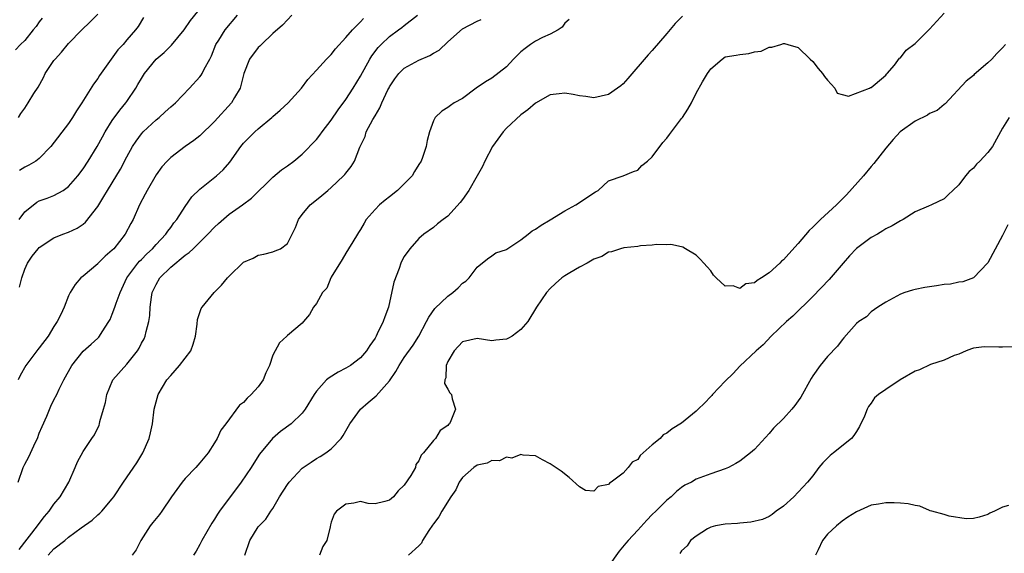
# Model space of a CAD drawing. Units: inches. Extents: x 2616000 to 2619000, y 1512000 to 1515000.
# Drawn here: x 2616544 to 2616679, y 1514013 to 1514086 of the extents above; entities that cross this region are included whole.
import ezdxf

# ---------------------------------------------------------------- set-up
doc = ezdxf.new("R2010")
doc.units = ezdxf.units.IN
doc.header["$MEASUREMENT"] = 0
doc.layers.add('LD26161512_2ft', color=254, linetype='Continuous')

msp = doc.modelspace()

# ---------------------------------------------------------------- linework, layer by layer
at = {"layer": 'LD26161512_2ft'}
for points, elevation in [([(2616544.26, 1514059), (2616545, 1514060.07), (2616546.64, 1514061.36), (2616547, 1514061.54), (2616548.08, 1514061.92), (2616549, 1514062.28), (2616550.27, 1514063), (2616551, 1514063.54), (2616552.26, 1514065), (2616553, 1514065.96), (2616553.69, 1514067), (2616554.93, 1514069), (2616555.65, 1514070.35), (2616556.02, 1514071), (2616557, 1514072.56), (2616558.01, 1514073.99), (2616558.86, 1514075), (2616559, 1514075.2), (2616560.21, 1514077), (2616560.51, 1514077.49), (2616561, 1514078.34), (2616561.41, 1514079), (2616563, 1514080.97), (2616564.11, 1514081.89), (2616565, 1514082.8), (2616565.11, 1514082.89), (2616566.85, 1514085), (2616567.7, 1514086.3), (2616569.9, 1514089)], 8302), ([(2616581.62, 1514087), (2616581, 1514086.39), (2616580.34, 1514085.66), (2616579, 1514084.49), (2616577.43, 1514083), (2616577.23, 1514082.77), (2616577, 1514082.57), (2616575.81, 1514081), (2616575.03, 1514079), (2616574.5, 1514077), (2616573.73, 1514075.73), (2616573.32, 1514075), (2616571, 1514072.42), (2616569, 1514070.48), (2616568.18, 1514069.82), (2616567, 1514068.99), (2616565, 1514067.49), (2616564.52, 1514067), (2616563.8, 1514066.2), (2616563, 1514065.13), (2616561.77, 1514063), (2616561.52, 1514062.48), (2616560.75, 1514061), (2616559.85, 1514059), (2616559.54, 1514058.46), (2616558.77, 1514057), (2616557.19, 1514055), (2616557, 1514054.79), (2616556.04, 1514053.96), (2616555.08, 1514053), (2616555, 1514052.91), (2616553, 1514051.23), (2616552.69, 1514051), (2616551.91, 1514050.09), (2616551.22, 1514049), (2616551, 1514048.54), (2616550.39, 1514047), (2616549.97, 1514045.97), (2616549.45, 1514045), (2616549, 1514044.32), (2616548.22, 1514043), (2616547, 1514041.41), (2616546.81, 1514041.19), (2616545.13, 1514039), (2616544.37, 1514037.63), (2616544.12, 1514037)], 8306), ([(2616544.14, 1514073), (2616544.46, 1514073.54), (2616545, 1514074.26), (2616545.49, 1514075), (2616546.27, 1514076.27), (2616546.85, 1514077.15), (2616547.55, 1514078.45), (2616547.81, 1514079), (2616549, 1514080.81), (2616549.15, 1514081), (2616550.04, 1514081.96), (2616551, 1514083.13), (2616552.81, 1514085), (2616553.94, 1514086.06), (2616555, 1514087.13)], 8298), ([(2616544.23, 1514013.77), (2616546.77, 1514017), (2616546.85, 1514017.15), (2616547.7, 1514018.3), (2616548.35, 1514019), (2616549, 1514019.96), (2616549.85, 1514021), (2616551.05, 1514023), (2616551.9, 1514025), (2616552.22, 1514025.78), (2616553, 1514027.21), (2616554.19, 1514029), (2616554.54, 1514029.46), (2616555.2, 1514030.8), (2616555.26, 1514031), (2616555.31, 1514031.31), (2616555.81, 1514033), (2616556.07, 1514033.93), (2616556.24, 1514035), (2616557.09, 1514037), (2616559, 1514039.16), (2616560.46, 1514041), (2616560.66, 1514041.34), (2616561, 1514042.04), (2616561.35, 1514042.65), (2616561.51, 1514043), (2616561.63, 1514043.63), (2616562.02, 1514045), (2616562.16, 1514045.84), (2616562.2, 1514047), (2616562.36, 1514048.36), (2616562.48, 1514049), (2616563, 1514050.11), (2616563.51, 1514051), (2616565, 1514052.47), (2616567, 1514054.12), (2616567.54, 1514054.46), (2616568.06, 1514055), (2616570.11, 1514057), (2616571, 1514057.97), (2616571.54, 1514058.46), (2616573, 1514059.73), (2616574.84, 1514061), (2616576.06, 1514061.94), (2616579, 1514064.81), (2616580.2, 1514065.8), (2616581, 1514066.34), (2616581.87, 1514067), (2616583, 1514067.97), (2616585, 1514069.99), (2616585.45, 1514070.55), (2616585.76, 1514071), (2616587, 1514072.6), (2616587.96, 1514074.04), (2616589, 1514075.45), (2616590.01, 1514077), (2616591, 1514078.66), (2616592.31, 1514081), (2616592.58, 1514081.42), (2616593.44, 1514082.56), (2616593.84, 1514083), (2616595, 1514084.11), (2616596.2, 1514085), (2616596.67, 1514085.33), (2616597, 1514085.61), (2616598.82, 1514087)], 8310), ([(2616544.29, 1514049.71), (2616544.62, 1514051), (2616545, 1514052.17), (2616545.36, 1514053), (2616546.04, 1514053.96), (2616546.84, 1514055), (2616547, 1514055.17), (2616549, 1514056.48), (2616550.24, 1514057), (2616551, 1514057.27), (2616552.18, 1514057.82), (2616553, 1514058.38), (2616553.35, 1514058.65), (2616555, 1514060.8), (2616555.86, 1514062.14), (2616556.35, 1514063), (2616557, 1514064.05), (2616558.11, 1514065.89), (2616559, 1514067.59), (2616559.78, 1514069), (2616560.25, 1514069.75), (2616561, 1514070.76), (2616561.21, 1514071), (2616563, 1514072.68), (2616563.41, 1514073), (2616564.25, 1514073.75), (2616565, 1514074.46), (2616565.64, 1514075), (2616567.58, 1514077), (2616569, 1514078.56), (2616569.19, 1514078.81), (2616569.31, 1514079), (2616569.6, 1514079.59), (2616570.37, 1514081), (2616570.58, 1514081.42), (2616571.2, 1514083), (2616571.6, 1514083.6), (2616572.48, 1514085), (2616574.15, 1514087)], 8304), ([(2616635.13, 1514086.87), (2616634.14, 1514085.86), (2616633, 1514084.49), (2616631, 1514082.18), (2616630.42, 1514081.58), (2616627.66, 1514078.34), (2616627, 1514077.62), (2616626.67, 1514077.33), (2616626.23, 1514077), (2616625, 1514076.14), (2616623, 1514075.68), (2616621.87, 1514075.87), (2616621, 1514075.97), (2616620.15, 1514076.15), (2616619, 1514076.32), (2616618.22, 1514076.22), (2616617, 1514076.09), (2616615, 1514074.97), (2616613.96, 1514074.04), (2616613, 1514073.34), (2616611, 1514071.5), (2616610.57, 1514071), (2616609.08, 1514069), (2616608.05, 1514067), (2616607.73, 1514066.27), (2616607.02, 1514065), (2616605.85, 1514063), (2616605, 1514061.75), (2616604.67, 1514061.33), (2616603, 1514059.44), (2616602.34, 1514059), (2616601.58, 1514058.42), (2616601, 1514057.91), (2616599.7, 1514057), (2616599, 1514056.38), (2616597.78, 1514055), (2616597, 1514053.95), (2616596.68, 1514053.32), (2616596.53, 1514053), (2616596.29, 1514052.29), (2616595.59, 1514050.41), (2616594.85, 1514047), (2616594.34, 1514045.66), (2616594.13, 1514045), (2616593.31, 1514043.31), (2616593.14, 1514043), (2616593, 1514042.75), (2616592.27, 1514041.73), (2616591.82, 1514041), (2616591, 1514040.04), (2616589.62, 1514039), (2616589, 1514038.62), (2616587.93, 1514038.07), (2616586.7, 1514037.3), (2616586.36, 1514037), (2616585, 1514035.46), (2616584.66, 1514035), (2616583.42, 1514033), (2616583, 1514032.46), (2616581.53, 1514031), (2616580.07, 1514029.93), (2616578.97, 1514029), (2616577.17, 1514026.83), (2616576.39, 1514025.61), (2616576.02, 1514025), (2616574.68, 1514023), (2616571.67, 1514019), (2616571.4, 1514018.6), (2616571, 1514017.91), (2616570.63, 1514017.37), (2616569.28, 1514015), (2616569.2, 1514014.8), (2616569, 1514014.43), (2616568.48, 1514013.52), (2616568.14, 1514013)], 8316), ([(2616575.18, 1514013), (2616575.86, 1514015), (2616577, 1514016.86), (2616577.11, 1514017), (2616578.06, 1514017.94), (2616578.72, 1514019), (2616579, 1514019.4), (2616579.93, 1514021), (2616581, 1514022.66), (2616581.24, 1514023), (2616583, 1514024.9), (2616584.25, 1514025.75), (2616585, 1514026.24), (2616585.5, 1514026.5), (2616586.27, 1514027), (2616587, 1514027.54), (2616588.35, 1514029), (2616588.63, 1514029.37), (2616589.55, 1514031), (2616591.03, 1514033), (2616592.07, 1514033.93), (2616593.16, 1514034.84), (2616595, 1514036.88), (2616595.86, 1514038.14), (2616596.31, 1514039), (2616597, 1514040.08), (2616598.21, 1514041.79), (2616598.99, 1514043), (2616600.06, 1514045), (2616600.37, 1514045.63), (2616601.21, 1514046.79), (2616603, 1514048.51), (2616603.66, 1514049), (2616604.38, 1514049.62), (2616605, 1514050.28), (2616605.44, 1514050.56), (2616605.89, 1514051), (2616607, 1514052.48), (2616608.41, 1514053.59), (2616609, 1514054.03), (2616609.58, 1514054.42), (2616611, 1514054.89), (2616611.05, 1514054.95), (2616613, 1514056.23), (2616613.98, 1514057), (2616614.54, 1514057.46), (2616615, 1514057.69), (2616615.77, 1514058.23), (2616617, 1514058.95), (2616619, 1514060.21), (2616620.5, 1514061), (2616623.21, 1514062.79), (2616623.58, 1514063), (2616625, 1514064.29), (2616627, 1514065), (2616628.43, 1514065.57), (2616629, 1514065.78), (2616629.58, 1514066.42), (2616630.32, 1514067), (2616631, 1514067.57), (2616632.45, 1514069.55), (2616633, 1514070.16), (2616633.34, 1514070.66), (2616633.62, 1514071), (2616635, 1514072.85), (2616635.13, 1514073), (2616635.86, 1514074.14), (2616636.36, 1514075), (2616637, 1514076.32), (2616637.88, 1514077.88), (2616638.57, 1514079), (2616639, 1514079.65), (2616640.55, 1514081), (2616641, 1514081.28), (2616642.47, 1514081.53), (2616643, 1514081.64), (2616644.23, 1514081.77), (2616645, 1514081.98), (2616645.9, 1514082.1), (2616647, 1514082.64), (2616647.37, 1514082.63), (2616648.59, 1514083), (2616649, 1514083.11), (2616649.11, 1514083.11), (2616649.55, 1514083), (2616651, 1514082.59), (2616652.65, 1514081), (2616653, 1514080.64), (2616653.72, 1514079.72), (2616654.34, 1514079), (2616654.61, 1514078.61), (2616655, 1514078.1), (2616655.99, 1514077), (2616656.31, 1514076.31), (2616657, 1514076.16), (2616657.9, 1514075.9), (2616660.78, 1514077), (2616660.92, 1514077.08), (2616661, 1514077.1), (2616661.54, 1514077.54), (2616663, 1514078.81), (2616663.09, 1514078.91), (2616663.18, 1514079), (2616664.17, 1514080.16), (2616664.89, 1514081.11), (2616665, 1514081.15), (2616665.8, 1514082.2), (2616667, 1514083.15), (2616669, 1514085.11), (2616671, 1514087.29)], 8318), ([(2616547.4, 1514086.6), (2616547, 1514086.09), (2616546.55, 1514085.45), (2616546.17, 1514085), (2616545, 1514083.56), (2616544.42, 1514083), (2616543.75, 1514082.25)], 8296), ([(2616544.1, 1514023), (2616544.78, 1514025), (2616545, 1514025.47), (2616545.54, 1514026.46), (2616546.48, 1514028.48), (2616546.73, 1514029), (2616547, 1514029.69), (2616547.38, 1514030.62), (2616548.02, 1514032.02), (2616548.58, 1514033.42), (2616549, 1514034.28), (2616549.39, 1514035), (2616549.74, 1514035.74), (2616550.38, 1514037), (2616551.44, 1514039), (2616553, 1514040.95), (2616554.11, 1514041.89), (2616555, 1514042.71), (2616555.14, 1514042.86), (2616555.25, 1514043), (2616555.61, 1514043.61), (2616556.51, 1514045), (2616556.69, 1514045.31), (2616557, 1514046.03), (2616557.36, 1514047), (2616557.52, 1514047.52), (2616558.06, 1514049), (2616559, 1514051), (2616560.49, 1514053), (2616560.72, 1514053.28), (2616561, 1514053.54), (2616561.72, 1514054.28), (2616562.51, 1514055), (2616563, 1514055.56), (2616564.35, 1514057), (2616564.59, 1514057.41), (2616565, 1514057.92), (2616565.45, 1514058.55), (2616565.84, 1514059), (2616567, 1514060.8), (2616567.89, 1514062.11), (2616569, 1514063.16), (2616571.27, 1514065), (2616572.17, 1514065.83), (2616573.12, 1514066.88), (2616574.6, 1514069), (2616575, 1514069.48), (2616576.51, 1514071), (2616577, 1514071.45), (2616578.86, 1514073), (2616579, 1514073.14), (2616580, 1514074), (2616581.08, 1514075), (2616582.91, 1514077), (2616583.79, 1514078.21), (2616585, 1514079.47), (2616586.37, 1514081), (2616586.68, 1514081.32), (2616587, 1514081.6), (2616587.59, 1514082.41), (2616589, 1514083.93), (2616589.91, 1514085), (2616591, 1514086.09), (2616591.42, 1514086.58)], 8308), ([(2616561.29, 1514086.71), (2616560.53, 1514085.47), (2616560.2, 1514085), (2616559, 1514083.64), (2616558.47, 1514083), (2616557.76, 1514082.24), (2616556.85, 1514081), (2616555.26, 1514078.74), (2616555, 1514078.33), (2616554.43, 1514077.57), (2616552.83, 1514075), (2616552.08, 1514073.92), (2616551.56, 1514073), (2616551, 1514072.15), (2616548.59, 1514069), (2616547, 1514067.37), (2616546.51, 1514067), (2616545.57, 1514066.43), (2616545, 1514066.17), (2616544.28, 1514065.72)], 8300), ([(2616548.19, 1514013), (2616549, 1514013.83), (2616550.49, 1514015), (2616551, 1514015.44), (2616552.74, 1514016.74), (2616554.24, 1514017.76), (2616555, 1514018.52), (2616555.27, 1514018.73), (2616555.55, 1514019), (2616557, 1514020.72), (2616557.21, 1514021), (2616558.53, 1514023), (2616560.35, 1514025.65), (2616561.17, 1514027), (2616562.05, 1514029), (2616562.23, 1514029.77), (2616562.49, 1514031), (2616562.75, 1514033), (2616563.3, 1514035), (2616564.47, 1514037), (2616565, 1514037.63), (2616566.22, 1514039), (2616567.76, 1514041), (2616568.09, 1514041.91), (2616568.42, 1514043), (2616568.65, 1514044.65), (2616568.69, 1514045.31), (2616569.19, 1514046.81), (2616569.3, 1514047), (2616570.98, 1514049), (2616571.98, 1514050.02), (2616572.77, 1514051), (2616573, 1514051.25), (2616575, 1514053.15), (2616576.29, 1514053.71), (2616577, 1514054.1), (2616577.76, 1514054.24), (2616579, 1514054.58), (2616579.31, 1514054.69), (2616580.04, 1514055), (2616581, 1514055.69), (2616581.63, 1514057), (2616582.11, 1514057.89), (2616582.5, 1514059), (2616583, 1514059.67), (2616584.11, 1514061), (2616585, 1514061.72), (2616585.72, 1514062.28), (2616586.53, 1514063), (2616587, 1514063.39), (2616588.7, 1514065), (2616588.85, 1514065.16), (2616589, 1514065.37), (2616589.74, 1514066.26), (2616590.17, 1514067), (2616590.92, 1514068.92), (2616591.63, 1514070.37), (2616591.81, 1514071), (2616592.7, 1514072.7), (2616593, 1514073.22), (2616593.68, 1514074.32), (2616593.94, 1514075), (2616594.77, 1514076.77), (2616594.93, 1514077.07), (2616595, 1514077.2), (2616595.73, 1514078.27), (2616596.28, 1514079), (2616597, 1514079.73), (2616599, 1514080.85), (2616600.51, 1514081.49), (2616601, 1514081.79), (2616601.78, 1514082.22), (2616603, 1514083.35), (2616605, 1514085.14), (2616607, 1514086.2), (2616607.56, 1514086.44)], 8312), ([(2616619.6, 1514086.4), (2616619, 1514085.92), (2616618.65, 1514085.35), (2616618.12, 1514085), (2616617, 1514084.4), (2616615.97, 1514083.97), (2616615, 1514083.47), (2616614.32, 1514083), (2616613.56, 1514082.44), (2616613, 1514081.99), (2616612.5, 1514081.5), (2616612, 1514081), (2616611, 1514079.93), (2616609, 1514078.36), (2616608.13, 1514077.87), (2616606.88, 1514077), (2616605, 1514075.59), (2616603.86, 1514075), (2616603.35, 1514074.65), (2616603, 1514074.36), (2616602.16, 1514073.84), (2616601.26, 1514073), (2616601, 1514072.52), (2616600.48, 1514071), (2616600.15, 1514069.85), (2616600.02, 1514069), (2616599.51, 1514067.51), (2616599.31, 1514067), (2616599, 1514066.54), (2616598.41, 1514065.59), (2616598.08, 1514065), (2616596.1, 1514063), (2616595, 1514062.11), (2616594.37, 1514061.63), (2616593.63, 1514061), (2616593, 1514060.38), (2616591.81, 1514059), (2616591.5, 1514058.5), (2616591, 1514057.61), (2616590.76, 1514057.24), (2616590.59, 1514057), (2616589.94, 1514055.94), (2616589.39, 1514055), (2616589, 1514054.39), (2616588.48, 1514053.52), (2616587, 1514051.11), (2616586.94, 1514051), (2616586.39, 1514049.61), (2616585.82, 1514049), (2616585, 1514047.5), (2616584.56, 1514047), (2616584.01, 1514045.99), (2616583.19, 1514045), (2616583, 1514044.81), (2616581, 1514043.1), (2616580.91, 1514043), (2616579.89, 1514042.11), (2616579, 1514040.4), (2616578.54, 1514039), (2616578.03, 1514037.97), (2616577.66, 1514037), (2616577, 1514036.08), (2616576.03, 1514035), (2616575.49, 1514034.51), (2616575, 1514033.91), (2616574.45, 1514033.55), (2616572.58, 1514031), (2616571.87, 1514030.13), (2616571.38, 1514029), (2616571, 1514028.38), (2616570.12, 1514027), (2616569, 1514025.62), (2616568.45, 1514025), (2616567, 1514023.5), (2616566.58, 1514023), (2616565.12, 1514021), (2616563.77, 1514019), (2616563.45, 1514018.55), (2616563, 1514018.03), (2616562.56, 1514017.44), (2616562.2, 1514017), (2616560.89, 1514015), (2616560.29, 1514013.71), (2616559.7, 1514013)], 8314), ([(2616679.39, 1514083), (2616679, 1514082.55), (2616678.23, 1514081.77), (2616677.52, 1514081), (2616677, 1514080.49), (2616675.12, 1514078.88), (2616675, 1514078.74), (2616674.02, 1514077.97), (2616671.14, 1514074.86), (2616671, 1514074.77), (2616670.04, 1514073.96), (2616669, 1514073.53), (2616668.7, 1514073.3), (2616667, 1514072.48), (2616664.96, 1514071), (2616664.02, 1514069.98), (2616663, 1514068.76), (2616661.34, 1514066.66), (2616661, 1514066.27), (2616659.95, 1514065), (2616657.63, 1514062.37), (2616657, 1514061.79), (2616656.22, 1514061), (2616654.04, 1514059), (2616653, 1514057.93), (2616652.51, 1514057.49), (2616651, 1514055.69), (2616649.69, 1514054.31), (2616649, 1514053.46), (2616648.72, 1514053.28), (2616648.48, 1514053), (2616647, 1514051.67), (2616645.98, 1514051), (2616645.35, 1514050.65), (2616645, 1514050.31), (2616643.83, 1514050.17), (2616643, 1514049.54), (2616642.09, 1514049.91), (2616641, 1514049.85), (2616639.74, 1514051), (2616639.38, 1514051.38), (2616639, 1514051.95), (2616638.5, 1514052.5), (2616638.08, 1514053), (2616637.56, 1514053.56), (2616637, 1514054.09), (2616635.55, 1514055), (2616635.2, 1514055.2), (2616635, 1514055.25), (2616633.56, 1514055.56), (2616633, 1514055.55), (2616631.58, 1514055.58), (2616631, 1514055.47), (2616629.39, 1514055.39), (2616629, 1514055.29), (2616627.12, 1514055.12), (2616626.64, 1514055), (2616625.43, 1514054.57), (2616625, 1514054.54), (2616624.09, 1514053.91), (2616623, 1514053.56), (2616622.08, 1514053), (2616621, 1514052.45), (2616619.71, 1514051.71), (2616619, 1514051.29), (2616618.61, 1514051), (2616617.75, 1514050.25), (2616617, 1514049.53), (2616616.52, 1514049), (2616615.12, 1514047), (2616613.93, 1514045), (2616613, 1514043.9), (2616611.79, 1514043), (2616611.29, 1514042.71), (2616611, 1514042.59), (2616609.55, 1514042.45), (2616609, 1514042.37), (2616607, 1514042.68), (2616605, 1514042.23), (2616603.83, 1514041), (2616603, 1514039.55), (2616602.75, 1514039), (2616602.71, 1514037.29), (2616602.55, 1514037), (2616602.54, 1514036.54), (2616603, 1514035.76), (2616603.26, 1514035.26), (2616603.46, 1514035), (2616603.58, 1514034.42), (2616604.02, 1514033), (2616603.39, 1514031.39), (2616603.19, 1514031), (2616603.09, 1514030.91), (2616603, 1514030.78), (2616601.92, 1514030.08), (2616601.28, 1514029), (2616601, 1514028.7), (2616599.65, 1514027), (2616599.31, 1514026.69), (2616599, 1514025.91), (2616598.6, 1514025.4), (2616598.56, 1514025), (2616597.91, 1514023.91), (2616597, 1514022.58), (2616596.19, 1514021.81), (2616595.52, 1514021), (2616595, 1514020.51), (2616594.33, 1514020.33), (2616593, 1514020.04), (2616592.08, 1514020.08), (2616591, 1514020.32), (2616590.11, 1514020.11), (2616589, 1514019.98), (2616587.71, 1514019), (2616587.39, 1514018.61), (2616587, 1514017.49), (2616586.88, 1514017.12), (2616586.85, 1514016.85), (2616586.38, 1514015), (2616585.85, 1514014.15), (2616585.38, 1514013)], 8320), ([(2616679.89, 1514073), (2616679, 1514071.52), (2616678.73, 1514071), (2616677.61, 1514069), (2616677, 1514068.18), (2616675.87, 1514067), (2616675.43, 1514066.57), (2616675, 1514066.03), (2616674.42, 1514065.58), (2616673.9, 1514065), (2616673, 1514063.77), (2616672.16, 1514063), (2616671.59, 1514062.41), (2616671, 1514061.83), (2616669.27, 1514061), (2616668.83, 1514060.83), (2616667, 1514060.06), (2616665.36, 1514059), (2616665, 1514058.82), (2616663.87, 1514058.13), (2616663, 1514057.7), (2616662.57, 1514057.43), (2616661.84, 1514057), (2616661, 1514056.54), (2616659, 1514055.01), (2616658, 1514054), (2616657.17, 1514053), (2616655.23, 1514050.77), (2616653, 1514048.44), (2616650.24, 1514045.76), (2616649.38, 1514045), (2616647.29, 1514043), (2616646.18, 1514041.82), (2616645.22, 1514041), (2616643, 1514038.9), (2616642.09, 1514037.91), (2616641, 1514036.83), (2616639.27, 1514035), (2616639.15, 1514034.85), (2616639, 1514034.72), (2616638.16, 1514033.84), (2616637.28, 1514033), (2616637, 1514032.74), (2616635, 1514031.09), (2616633.71, 1514030.29), (2616633, 1514029.7), (2616632.51, 1514029.49), (2616632.07, 1514029), (2616631, 1514028.1), (2616629.35, 1514026.65), (2616629, 1514026.12), (2616628.25, 1514025.75), (2616627.68, 1514025), (2616627, 1514024.23), (2616625.37, 1514023), (2616625.14, 1514022.86), (2616625, 1514022.67), (2616623.6, 1514022.4), (2616623, 1514021.75), (2616621.85, 1514021.85), (2616621, 1514022.36), (2616619.62, 1514023.62), (2616618.49, 1514024.49), (2616617, 1514025.5), (2616615.96, 1514026.04), (2616615, 1514026.61), (2616613.31, 1514026.69), (2616613, 1514026.8), (2616611.73, 1514026.27), (2616611, 1514026.4), (2616610.08, 1514025.91), (2616609, 1514025.98), (2616608.39, 1514025.61), (2616607, 1514025.32), (2616606.55, 1514025), (2616605, 1514023.61), (2616604.54, 1514023), (2616604.07, 1514021.93), (2616603.37, 1514021), (2616602.14, 1514019), (2616601.75, 1514018.25), (2616601, 1514017.3), (2616600.89, 1514017.11), (2616600.38, 1514016.38), (2616599.53, 1514015), (2616599.37, 1514014.63), (2616599, 1514014.25), (2616597.61, 1514013)], 8322), ([(2616679.73, 1514058.27), (2616679, 1514056.81), (2616676.96, 1514053.04), (2616675.03, 1514051), (2616673.55, 1514050.45), (2616673, 1514050.4), (2616671.85, 1514050.15), (2616671, 1514050.07), (2616669.93, 1514049.93), (2616668.33, 1514049.67), (2616667, 1514049.41), (2616666.67, 1514049.33), (2616665.6, 1514049), (2616665, 1514048.75), (2616663, 1514047.68), (2616661.91, 1514047), (2616661, 1514046.36), (2616660.35, 1514045.65), (2616659.32, 1514045), (2616659, 1514044.75), (2616657.24, 1514042.76), (2616657, 1514042.51), (2616656.36, 1514041.64), (2616655, 1514040.23), (2616653.99, 1514039), (2616653, 1514037.58), (2616652.78, 1514037.22), (2616651.34, 1514034.66), (2616651, 1514034.15), (2616650.51, 1514033.49), (2616650.11, 1514033), (2616649, 1514031.73), (2616647.62, 1514030.38), (2616647, 1514029.65), (2616645, 1514027.46), (2616644.46, 1514027), (2616643, 1514025.86), (2616642.46, 1514025.54), (2616641.45, 1514025), (2616641, 1514024.8), (2616639, 1514024.13), (2616637, 1514023.38), (2616636.35, 1514023), (2616635.44, 1514022.56), (2616635, 1514022.26), (2616634.31, 1514021.69), (2616633.6, 1514021), (2616633, 1514020.54), (2616631.47, 1514019), (2616631, 1514018.55), (2616630.23, 1514017.77), (2616629, 1514016.41), (2616627.67, 1514015), (2616627.36, 1514014.64), (2616626.46, 1514013.54), (2616625, 1514011.48)], 8324), ([(2616680.45, 1514041.55), (2616679, 1514041.49), (2616678.48, 1514041.52), (2616676.47, 1514041.53), (2616675, 1514041.34), (2616674.74, 1514041.26), (2616674.02, 1514041), (2616673, 1514040.54), (2616672.35, 1514040.35), (2616671, 1514039.71), (2616669.13, 1514039.13), (2616667.6, 1514038.4), (2616667, 1514038.19), (2616664.98, 1514037.02), (2616663, 1514035.71), (2616662.01, 1514035), (2616661.47, 1514034.53), (2616661, 1514033.81), (2616660.63, 1514033.37), (2616660.44, 1514033), (2616660.06, 1514032.06), (2616659.39, 1514030.61), (2616659, 1514029.94), (2616658.61, 1514029.39), (2616658.28, 1514029), (2616655.85, 1514027), (2616655.37, 1514026.63), (2616654.35, 1514025.65), (2616653.84, 1514025), (2616653, 1514023.88), (2616652.26, 1514023), (2616651.65, 1514022.35), (2616651, 1514021.6), (2616650.4, 1514021), (2616649, 1514019.71), (2616647.98, 1514019), (2616647.42, 1514018.58), (2616647, 1514018.3), (2616646.11, 1514017.89), (2616644.51, 1514017.49), (2616643, 1514017.35), (2616642.69, 1514017.31), (2616641, 1514017.23), (2616639.64, 1514017), (2616639, 1514016.82), (2616638.58, 1514016.58), (2616637, 1514015.58), (2616636.23, 1514015), (2616635.76, 1514014.24), (2616635, 1514013.56), (2616634.79, 1514013.21)], 8326), ([(2616679.81, 1514019.81), (2616679, 1514019.57), (2616677.91, 1514019), (2616677.27, 1514018.73), (2616677, 1514018.57), (2616675.8, 1514018.2), (2616675, 1514018.02), (2616674.03, 1514017.97), (2616671.69, 1514018.31), (2616671, 1514018.54), (2616669.3, 1514019), (2616669.08, 1514019.08), (2616669, 1514019.09), (2616667.68, 1514019.68), (2616667, 1514019.77), (2616666.04, 1514020.04), (2616665, 1514020.11), (2616664.16, 1514020.16), (2616663, 1514020.16), (2616661.98, 1514019.98), (2616661, 1514019.86), (2616659, 1514018.94), (2616657.8, 1514018.2), (2616657, 1514017.63), (2616656.22, 1514017), (2616655, 1514015.86), (2616654.31, 1514015), (2616653.73, 1514013.73), (2616653.36, 1514013)], 8328)]:
    msp.add_lwpolyline(points, dxfattribs=dict(at, elevation=elevation))

doc.saveas('drawing.dxf')
